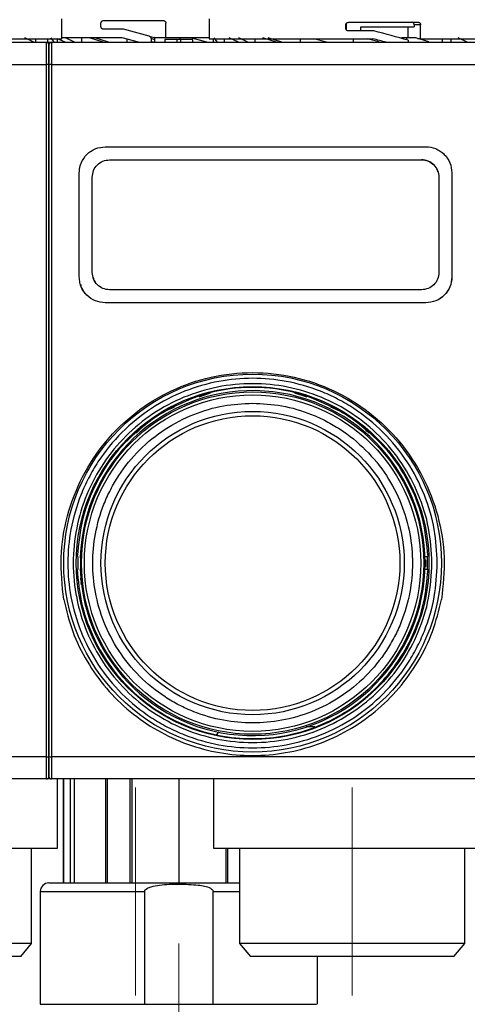
# Model space of a CAD drawing. Units: millimetres. Extents: x 50 to 2082, y 50 to 33210357.
# Drawn here: x 630 to 716, y 332 to 521 of the extents above; entities that cross this region are included whole.
import ezdxf

# ---------------------------------------------------------------- set-up
doc = ezdxf.new("R2010")
doc.units = ezdxf.units.MM
doc.header["$LTSCALE"] = 5
doc.linetypes.add('CENTERX2', pattern=[20.32, 12.7, -2.54, 2.54, -2.54])
doc.styles.add('SLDTEXTSTYLE0', font='TXT', dxfattribs={"width": 0.75})
doc.dimstyles.new('SLDDIMSTYLE1', dxfattribs={"dimtxt": 17.5, "dimasz": 16.51, "dimexe": 0, "dimexo": 0.0625, "dimgap": 4.375, "dimtad": 1, "dimlfac": 0.6, "dimrnd": 1e-09, "dimzin": 12, "dimdsep": 46, "dimtxsty": 'SLDTEXTSTYLE0', "dimsah": 1, "dimcen": 0.09, "dimadec": 0, "dimazin": 3, "dimtfac": 1, "dimtofl": 0, "dimtmove": 0, "dimatfit": 3, "dimfxl": 1, "dimfrac": 2, "dimtolj": 1, "dimtzin": 12, "dimarcsym": 0})

# ---------------------------------------------------------------- blocks, each defined once
blk = doc.blocks.new('_D_1')
at = {"color": 7, "linetype": 'Continuous', "lineweight": 0}
for p, q in [((266.31, 375.77), (266.31, 709)), ((1185.45, 550.32), (1185.45, 709)), ((266.31, 704), (1185.45, 704))]:
    blk.add_line(p, q, dxfattribs=at)
at = {"color": 7, "linetype": 'Continuous', "lineweight": 18}
for points in [[(266.31, 704), (282.82, 701.46), (282.82, 706.54)], [(1185.45, 704), (1168.94, 706.54), (1168.94, 701.46)]]:
    blk.add_solid(points, dxfattribs=at)
at = {"color": 7, "linetype": 'Continuous', "lineweight": 18, "insert": (706.49, 726.56), "char_height": 17.5, "attachment_point": 1, "style": 'SLDTEXTSTYLE0'}
blk.add_mtext('554', dxfattribs=at)

msp = doc.modelspace()

# ---------------------------------------------------------------- linework, layer by layer
at = {"color": 7, "linetype": 'Continuous', "lineweight": 25}
for p, q in [((637.668, 517.774), (637.668, 521.61)), ((645.168, 520.107), (645.168, 520.774)), ((645.668, 521.274), (657.168, 521.274)), ((657.668, 517.94), (657.668, 520.774)), ((666.001, 521.61), (666.001, 517.774)), ((692.839, 520.94), (706.218, 520.94)), ((649.489, 519.607), (645.668, 519.607)), ((654.438, 518.281), (649.489, 519.607)), ((692.253, 519.774), (692.253, 520.44)), ((692.303, 520.63), (692.303, 519.573)), ((697.667, 519.274), (692.839, 519.274)), ((695.152, 519.274), (695.152, 520.088)), ((695.152, 520.088), (705.423, 520.088)), ((704.19, 520.088), (704.19, 517.94)), ((705.423, 520.44), (705.423, 520.088)), ((706.66, 520.44), (705.423, 520.44)), ((706.66, 517.774), (706.66, 520.44)), ((552.335, 517.107), (634.668, 517.107)), ((623.343, 517.774), (637.668, 517.774)), ((632.398, 517.056), (630.552, 517.94)), ((632.398, 517.056), (630.552, 517.94)), ((632.59, 517.774), (632.59, 517.107)), ((634.668, 512.833), (634.668, 517.107)), ((634.668, 517.107), (635.628, 517.107)), ((634.668, 517.107), (635.628, 517.107)), ((634.899, 517.774), (634.899, 517.107)), ((636.175, 517.107), (635.58, 517.94)), ((636.175, 517.107), (635.58, 517.94)), ((635.668, 517.107), (635.668, 512.833)), ((635.668, 517.107), (718.001, 517.107)), ((638.262, 517.107), (636.834, 517.776)), ((636.834, 517.107), (636.834, 517.774)), ((649.269, 517.94), (637.746, 517.94)), ((640.081, 517.107), (638.348, 517.94)), ((641.489, 517.107), (641.489, 517.94)), ((642.975, 517.94), (641.489, 517.94)), ((645.621, 517.107), (642.975, 517.94)), ((643.501, 517.107), (643.501, 517.111)), ((643.501, 517.107), (643.501, 517.111)), ((643.668, 517.107), (643.668, 517.115)), ((646.606, 517.107), (643.984, 517.94)), ((652.38, 517.107), (649.269, 517.94)), ((650.195, 517.107), (650.195, 517.693)), ((654.438, 518.281), (655.312, 518.047)), ((654.803, 517.797), (654.803, 517.107)), ((655.551, 517.597), (654.803, 517.797)), ((655.195, 517.107), (654.842, 517.202)), ((657.668, 517.94), (655.417, 517.94)), ((655.551, 517.107), (655.551, 517.597)), ((657.468, 517.607), (657.468, 517.107)), ((659.815, 517.607), (657.468, 517.607)), ((666.001, 517.94), (657.668, 517.94)), ((659.815, 517.107), (659.815, 517.607)), ((660.521, 517.607), (659.815, 517.607)), ((660.418, 517.607), (660.418, 517.94)), ((662.425, 517.94), (660.418, 517.94)), ((660.521, 517.107), (660.521, 517.607)), ((662.868, 517.607), (660.521, 517.607)), ((665.526, 517.107), (662.425, 517.94)), ((662.868, 517.107), (662.868, 517.607)), ((666.001, 517.774), (697.458, 517.774)), ((666.836, 517.107), (666.836, 517.774)), ((667.571, 517.107), (666.93, 517.94)), ((668.961, 517.107), (668.961, 517.774)), ((671.596, 517.107), (669.817, 517.94)), ((673.414, 517.107), (671.681, 517.94)), ((674.823, 517.107), (674.823, 517.774)), ((678.955, 517.107), (676.309, 517.94)), ((679.939, 517.107), (677.318, 517.94)), ((683.528, 517.107), (683.528, 517.774)), ((688.552, 517.101), (686.04, 517.774)), ((693.751, 517.107), (693.751, 517.774)), ((698.667, 517.159), (696.378, 517.774)), ((703.937, 517.94), (702.98, 517.94)), ((702.98, 517.94), (702.98, 517.855)), ((703.937, 517.94), (703.937, 517.583)), ((705.755, 517.94), (703.937, 517.94)), ((704.247, 517.493), (704.247, 517.107)), ((708.212, 517.159), (705.755, 517.94)), ((706.66, 517.774), (706.083, 517.774)), ((706.66, 517.774), (721.001, 517.774)), ((710.766, 517.774), (710.766, 517.107)), ((712.533, 517.107), (712.533, 517.774)), ((715.626, 517.107), (713.886, 517.94)), ((552.335, 512.833), (634.668, 512.833)), ((634.668, 379.714), (634.668, 512.833)), ((635.668, 512.833), (635.668, 379.714)), ((635.668, 512.833), (718.001, 512.833)), ((646.001, 497.001), (707.668, 497.001)), ((646.001, 497), (646.001, 497.001)), ((707.668, 497.001), (707.668, 497.001)), ((646.835, 494.501), (706.835, 494.501)), ((646.835, 494.5), (706.835, 494.501)), ((646.835, 494.501), (646.835, 494.5)), ((706.835, 494.501), (706.835, 494.501)), ((712.44, 493.495), (712.44, 493.495)), ((641.002, 472.001), (641.001, 492)), ((641.001, 492), (641.001, 492)), ((643.502, 472.834), (643.501, 491.167)), ((643.501, 491.167), (643.501, 491.167)), ((643.502, 472.834), (643.501, 491.167)), ((710.168, 491.168), (710.168, 472.834)), ((712.668, 492.001), (712.668, 472.001)), ((712.668, 492.001), (712.668, 492.001)), ((712.668, 492.001), (712.668, 472.001)), ((641.002, 472.001), (641.002, 472.001)), ((643.502, 472.834), (643.502, 472.834)), ((712.668, 472.001), (712.668, 472.001)), ((641.23, 470.506), (641.23, 470.506)), ((706.835, 469.501), (646.835, 469.501)), ((707.668, 467.001), (646.002, 467.001)), ((707.668, 467.001), (646.002, 467.001)), ((646.002, 467.001), (646.002, 467.001)), ((707.668, 467.001), (707.668, 467.001)), ((666.198, 449.606), (663.975, 448.886)), ((664.649, 449.162), (666.019, 449.606)), ((684.834, 448.84), (682.471, 449.606)), ((657.6, 446.273), (657.671, 446.273)), ((657.671, 446.273), (658.099, 446.477)), ((690.94, 446.273), (691.069, 446.273)), ((653.889, 443.773), (653.831, 443.773)), ((641.378, 420.678), (641.351, 420.678)), ((641.378, 420.678), (641.351, 420.678)), ((640.691, 418.201), (640.691, 415.701)), ((707.478, 418.201), (707.978, 418.201)), ((707.497, 417.484), (707.659, 417.484)), ((707.501, 416.879), (707.664, 416.879)), ((707.978, 415.701), (707.978, 418.201)), ((707.978, 415.701), (707.478, 415.701)), ((707.495, 416.276), (707.657, 416.276)), ((641.351, 413.668), (641.435, 413.668)), ((641.351, 413.379), (641.351, 413.224)), ((641.435, 413.224), (641.351, 413.224)), ((641.435, 413.224), (641.435, 412.784)), ((667.784, 384.438), (667.407, 383.975)), ((686.293, 385.443), (684.58, 385.443)), ((634.668, 379.714), (552.335, 379.714)), ((634.668, 375.44), (634.668, 379.714)), ((718.001, 379.714), (635.668, 379.714)), ((635.668, 379.714), (635.668, 375.44)), ((634.668, 375.44), (552.335, 375.44)), ((635.376, 375.44), (634.668, 375.44)), ((635.376, 375.44), (634.668, 375.44)), ((718.001, 375.44), (635.668, 375.44)), ((636.833, 362.109), (636.833, 375.44)), ((636.833, 362.109), (636.833, 375.44)), ((637.889, 375.44), (637.889, 355.441)), ((637.889, 375.44), (637.889, 355.441)), ((637.956, 375.44), (637.956, 355.441)), ((639.285, 355.441), (639.285, 375.44)), ((639.984, 375.44), (639.984, 355.441)), ((643.668, 375.433), (643.668, 375.44)), ((646.021, 375.44), (646.021, 355.441)), ((646.379, 375.44), (646.379, 355.441)), ((650.799, 355.441), (650.799, 375.44)), ((651.108, 375.44), (651.108, 355.441)), ((660.168, 375.44), (660.168, 355.441)), ((666.836, 375.44), (666.836, 362.109)), ((583.503, 362.109), (636.833, 362.109)), ((631.835, 343.773), (631.835, 362.109)), ((631.835, 343.773), (631.835, 362.109)), ((669.228, 355.441), (669.228, 362.109)), ((669.537, 362.109), (669.537, 355.441)), ((671.835, 362.109), (671.835, 343.773)), ((715.168, 343.773), (715.168, 362.109)), ((633.503, 353.774), (633.503, 332.107)), ((633.503, 353.774), (653.554, 353.774)), ((653.554, 353.774), (653.554, 332.107)), ((666.782, 332.107), (666.782, 353.774)), ((666.782, 353.774), (671.835, 353.774)), ((631.835, 343.773), (610.168, 343.773)), ((629.737, 341.273), (631.835, 343.773)), ((629.737, 341.273), (631.835, 343.773)), ((671.835, 343.773), (673.932, 341.273)), ((693.501, 343.773), (671.835, 343.773)), ((715.168, 343.773), (693.501, 343.773)), ((713.07, 341.273), (715.168, 343.773)), ((629.737, 341.273), (610.168, 341.273)), ((693.501, 341.273), (673.932, 341.273)), ((686.833, 332.107), (686.833, 341.273)), ((713.07, 341.273), (693.501, 341.273)), ((653.554, 332.107), (666.782, 332.107))]:
    msp.add_line(p, q, dxfattribs=at)
at = {"color": 7, "linetype": 'CENTERX2', "lineweight": 18, "ltscale": 1.666667}
for p, q in [((651.835, 373.773), (651.835, 333.773)), ((693.501, 333.773), (693.501, 373.773)), ((660.168, 303.778), (660.168, 343.778))]:
    msp.add_line(p, q, dxfattribs=at)
at = {"color": 7, "linetype": 'Continuous', "lineweight": 25}
for radius in [36.332, 33.92, 32.917, 32.355, 29.167, 28.333]:
    msp.add_circle((674.335, 416.951), radius, dxfattribs=at)
for centre, radius, start, end in [((634.668, 516.607), 0.5, 0, 90), ((635.668, 516.607), 0.5, 90, 180), ((634.79, 511.918), 0.923, 65.85906, 97.61529), ((635.546, 511.918), 0.923, 82.38471, 114.14094), ((674.335, 416.951), 33.167, 182.01585, 177.98415), ((674.335, 416.951), 33.329, 358.8398, 359.8755), ((674.335, 416.951), 33.329, 359.8755, 0.91679), ((634.79, 380.629), 0.923, 262.38476, 294.14077), ((635.546, 380.629), 0.923, 245.85923, 277.61524), ((634.668, 375.94), 0.5, 270, 0), ((635.668, 375.94), 0.5, 180, 270), ((635.169, 353.774), 1.667, 90, 180)]:
    msp.add_arc(centre, radius, start, end, dxfattribs=at)
for centre, major_axis, ratio, start_param, end_param in [((693.501, 516.643), (27.488, -6.511), 0.12554, 1.1990561, 1.448459), ((655.183, 517.564), (-0.493, 0.132), 0.979448, 4.2600389, 4.712389), ((693.501, 515.09), (27.488, -6.511), 0.12554, 1.3606272, 1.4561581)]:
    msp.add_ellipse(centre, major_axis=major_axis, ratio=ratio, start_param=start_param, end_param=end_param, dxfattribs=at)
for points, knots in [([(645.168, 520.774), (645.172, 520.823), (645.181, 520.923), (645.248, 521.056), (645.348, 521.168), (645.491, 521.255), (645.605, 521.267), (645.668, 521.274)], [0, 0, 0, 0, 0.1734013, 0.3463651, 0.5302391, 0.7426122, 1, 1, 1, 1]), ([(657.168, 521.274), (657.224, 521.268), (657.337, 521.257), (657.488, 521.17), (657.601, 521.042), (657.66, 520.902), (657.666, 520.81), (657.668, 520.774)], [0, 0, 0, 0, 0.2161003, 0.4322281, 0.6476347, 0.8619972, 1, 1, 1, 1]), ([(692.253, 520.44), (692.258, 520.49), (692.268, 520.59), (692.348, 520.725), (692.468, 520.836), (692.635, 520.922), (692.768, 520.934), (692.839, 520.94)], [0, 0, 0, 0, 0.1753442, 0.3502675, 0.5357981, 0.7486818, 1, 1, 1, 1]), ([(705.423, 520.44), (705.419, 520.497), (705.409, 520.609), (705.333, 520.759), (705.221, 520.872), (705.097, 520.932), (705.014, 520.938), (704.981, 520.94)], [0, 0, 0, 0, 0.2145972, 0.4291943, 0.6437955, 0.8584308, 1, 1, 1, 1]), ([(706.218, 520.94), (706.268, 520.935), (706.368, 520.924), (706.5, 520.838), (706.6, 520.711), (706.652, 520.57), (706.657, 520.477), (706.66, 520.44)], [0, 0, 0, 0, 0.2147868, 0.4295776, 0.6442768, 0.8589107, 1, 1, 1, 1]), ([(645.668, 519.607), (645.596, 519.616), (645.458, 519.633), (645.299, 519.754), (645.202, 519.903), (645.17, 520.025), (645.168, 520.094), (645.168, 520.107)], [0, 0, 0, 0, 0.2977479, 0.5659026, 0.7588868, 0.9527622, 1, 1, 1, 1]), ([(692.839, 519.274), (692.754, 519.283), (692.593, 519.3), (692.406, 519.421), (692.292, 519.57), (692.255, 519.692), (692.253, 519.761), (692.253, 519.774)], [0, 0, 0, 0, 0.2994451, 0.5644092, 0.7585457, 0.9535285, 1, 1, 1, 1]), ([(654.438, 518.281), (654.489, 518.261), (654.593, 518.222), (654.713, 518.101), (654.789, 517.955), (654.799, 517.848), (654.803, 517.797)], [0, 0, 0, 0, 0.2560732, 0.5121341, 0.7685272, 1, 1, 1, 1]), ([(655.551, 517.597), (655.545, 517.653), (655.535, 517.765), (655.471, 517.878), (655.426, 517.93), (655.417, 517.94)], [0, 0, 0, 0, 0.44586953, 0.89175179, 1, 1, 1, 1]), ([(635.168, 516.607), (635.168, 516.555), (635.168, 516.447), (635.168, 515.582), (635.168, 514.307), (635.168, 513.265), (635.168, 512.76)], [0, 0, 0, 0, 0.2418963, 0.5, 0.7581037, 1, 1, 1, 1]), ([(635.168, 516.607), (635.168, 516.555), (635.168, 516.447), (635.168, 515.582), (635.168, 514.307), (635.168, 513.265), (635.168, 512.76)], [0, 0, 0, 0, 0.2418963, 0.5, 0.7581037, 1, 1, 1, 1]), ([(635.168, 512.76), (635.168, 513.265), (635.168, 514.307), (635.168, 515.582), (635.168, 516.447), (635.168, 516.555), (635.168, 516.607)], [0, 0, 0, 0, 0.2418963, 0.5, 0.7581037, 1, 1, 1, 1]), ([(635.168, 512.76), (635.168, 503.949), (635.168, 486.308), (635.168, 459.633), (635.168, 432.915), (635.168, 406.239), (635.168, 388.598), (635.168, 379.786)], [0, 0, 0, 0, 0.1997225, 0.3998585, 0.6001349, 0.8002753, 1, 1, 1, 1]), ([(635.168, 512.76), (635.168, 503.949), (635.168, 486.308), (635.168, 459.633), (635.168, 432.915), (635.168, 406.239), (635.168, 388.598), (635.168, 379.786)], [0, 0, 0, 0, 0.1997225, 0.3998585, 0.6001349, 0.8002753, 1, 1, 1, 1]), ([(635.168, 379.786), (635.168, 388.598), (635.168, 406.239), (635.168, 432.914), (635.168, 459.632), (635.168, 486.307), (635.168, 503.949), (635.168, 512.76)], [0, 0, 0, 0, 0.1997225, 0.3998585, 0.6001349, 0.8002753, 1, 1, 1, 1]), ([(641.001, 492), (641.034, 492.448), (641.076, 493.03), (641.279, 493.653), (641.588, 494.45), (642.199, 495.368), (643.235, 496.203), (644.4, 496.829), (645.369, 496.933), (646.001, 497.001)], [0, 0, 0, 0, 0.1715249, 0.2228419, 0.2510454, 0.5001251, 0.632163, 0.7596423, 1, 1, 1, 1]), ([(707.668, 497.001), (707.668, 497.001), (708.297, 497.001), (709.272, 496.813), (710.437, 496.206), (711.469, 495.363), (712.445, 493.958), (712.594, 492.654), (712.668, 492.001)], [0, 0, 0, 0, 0.0000043, 0.2408056, 0.368543, 0.5008573, 0.7503179, 1, 1, 1, 1]), ([(643.501, 491.167), (643.551, 491.603), (643.651, 492.474), (644.418, 493.575), (645.52, 494.349), (646.396, 494.45), (646.835, 494.501)], [0, 0, 0, 0, 0.2500151, 0.4998077, 0.7494673, 1, 1, 1, 1]), ([(706.835, 494.501), (707.273, 494.451), (708.148, 494.35), (709.249, 493.577), (710.018, 492.476), (710.118, 491.604), (710.168, 491.168)], [0, 0, 0, 0, 0.2499765, 0.4997452, 0.7494236, 1, 1, 1, 1]), ([(709.972, 492.155), (709.956, 492.251), (709.869, 492.776), (709.232, 493.569), (708.155, 494.351), (707.275, 494.451), (706.835, 494.501)], [0, 0, 0, 0, 0.069532, 0.3794367, 0.6891767, 1, 1, 1, 1]), ([(646.002, 467.001), (645.353, 467.074), (644.044, 467.223), (642.421, 468.347), (641.502, 469.677), (641.071, 470.922), (641.025, 471.632), (641.002, 472.001)], [0, 0, 0, 0, 0.24724293, 0.49948469, 0.72780671, 0.85853711, 1, 1, 1, 1]), ([(646.835, 469.501), (646.398, 469.551), (645.524, 469.651), (644.423, 470.422), (643.652, 471.523), (643.552, 472.396), (643.502, 472.834)], [0, 0, 0, 0, 0.2499915, 0.4997663, 0.7494364, 1, 1, 1, 1]), ([(643.698, 471.846), (643.712, 471.748), (643.758, 471.422), (643.98, 471.167), (644.135, 470.989)], [0, 0, 0, 0, 0.2994754, 1, 1, 1, 1]), ([(710.168, 472.834), (710.118, 472.398), (710.018, 471.525), (709.249, 470.424), (708.148, 469.652), (707.273, 469.551), (706.835, 469.501)], [0, 0, 0, 0, 0.2500025, 0.4997834, 0.7494488, 1, 1, 1, 1]), ([(712.668, 472.001), (712.645, 471.632), (712.599, 470.921), (712.167, 469.676), (711.247, 468.346), (709.625, 467.224), (708.316, 467.075), (707.668, 467.001)], [0, 0, 0, 0, 0.1415872, 0.2724348, 0.5009674, 0.7529704, 1, 1, 1, 1]), ([(712.668, 472.001), (712.593, 471.346), (712.443, 470.038), (711.289, 468.386), (709.637, 467.227), (708.325, 467.077), (707.668, 467.001)], [0, 0, 0, 0, 0.2500016, 0.4997814, 0.7494473, 1, 1, 1, 1]), ([(646.002, 467.001), (645.344, 467.075), (644.028, 467.224), (642.413, 468.392), (641.452, 469.583), (641.321, 470.373), (641.297, 470.519)], [0, 0, 0, 0, 0.31003356, 0.61979747, 0.92943025, 1, 1, 1, 1]), ([(638.007, 409.932), (637.715, 412.63), (637.135, 418.01), (638.474, 426.086), (641.376, 433.67), (645.862, 440.447), (651.683, 446.09), (658.595, 450.342), (666.269, 452.983), (674.335, 453.878), (682.4, 452.983), (690.074, 450.342), (696.987, 446.09), (702.807, 440.447), (707.294, 433.67), (710.196, 426.086), (711.535, 418.01), (710.954, 412.63), (710.663, 409.932)], [0, 0, 0, 0, 0.0629724, 0.1256243, 0.1882814, 0.2506224, 0.3129258, 0.3752363, 0.4377102, 0.5000002, 0.5622901, 0.6247642, 0.6870749, 0.7493777, 0.8117187, 0.8743765, 0.9370281, 1, 1, 1, 1]), ([(709.862, 416.951), (709.747, 414.785), (709.511, 410.321), (707.871, 404.851), (705.936, 400.581), (703.493, 396.402), (699.635, 391.65), (693.954, 387.036), (687.586, 383.737), (680.965, 381.833), (674.335, 381.225), (667.705, 381.833), (662.234, 383.407), (657.964, 385.352), (653.786, 387.792), (649.033, 391.651), (644.419, 397.332), (641.12, 403.7), (639.217, 410.321), (638.609, 416.951), (639.216, 423.581), (640.79, 429.051), (642.735, 433.322), (645.176, 437.5), (649.034, 442.253), (654.716, 446.867), (661.083, 450.166), (667.704, 452.069), (674.335, 452.677), (680.964, 452.07), (686.435, 450.496), (690.705, 448.551), (694.884, 446.11), (699.635, 442.252), (704.255, 436.57), (707.533, 430.203), (709.509, 423.582), (709.747, 419.118), (709.862, 416.951)], [0, 0, 0, 0, 0.0291242, 0.0599929, 0.0760916, 0.0921863, 0.1250206, 0.157855, 0.1900071, 0.2208758, 0.25, 0.2791242, 0.3099929, 0.3260916, 0.3421863, 0.3750206, 0.407855, 0.4400071, 0.4708758, 0.5, 0.5291242, 0.5599929, 0.5760916, 0.5921863, 0.6250206, 0.657855, 0.6900071, 0.7208758, 0.75, 0.7791242, 0.8099929, 0.8260916, 0.8421863, 0.8750206, 0.907855, 0.9400071, 0.9708758, 1, 1, 1, 1]), ([(674.335, 447.696), (672.46, 447.596), (668.597, 447.391), (662.867, 445.68), (657.357, 442.843), (652.44, 438.845), (649.101, 434.734), (646.989, 431.118), (645.306, 427.422), (643.944, 422.688), (643.418, 416.951), (643.944, 411.213), (645.592, 405.483), (648.446, 399.973), (652.439, 395.057), (656.552, 391.717), (660.168, 389.605), (663.863, 387.922), (668.597, 386.56), (674.335, 386.035), (680.073, 386.561), (685.803, 388.208), (691.313, 391.063), (696.229, 395.056), (699.568, 399.169), (701.68, 402.784), (703.363, 406.48), (704.725, 411.214), (705.251, 416.951), (704.725, 422.689), (703.078, 428.419), (700.223, 433.929), (696.23, 438.846), (692.117, 442.184), (688.502, 444.298), (684.806, 445.973), (680.072, 447.392), (676.21, 447.596), (674.335, 447.696)], [0, 0, 0, 0, 0.0291242, 0.05999292, 0.09214499, 0.12497936, 0.15781373, 0.17390813, 0.19000708, 0.2208758, 0.25, 0.2791242, 0.30999292, 0.34214499, 0.37497936, 0.40781373, 0.42390813, 0.44000708, 0.4708758, 0.5, 0.5291242, 0.55999292, 0.59214499, 0.62497936, 0.65781373, 0.67390813, 0.69000708, 0.7208758, 0.75, 0.7791242, 0.80999292, 0.84214499, 0.87497936, 0.90781373, 0.92390813, 0.94000708, 0.9708758, 1, 1, 1, 1]), ([(659.266, 446.956), (658.698, 446.691), (656.724, 445.769), (654.228, 444.081), (652.497, 442.48), (651.906, 441.933)], [0, 0, 0, 0, 0.2097205, 0.730097, 1, 1, 1, 1]), ([(696.763, 441.933), (696.172, 442.48), (694.441, 444.081), (691.945, 445.769), (689.971, 446.691), (689.404, 446.956)], [0, 0, 0, 0, 0.2698983, 0.7902741, 1, 1, 1, 1]), ([(641.189, 418.118), (641.211, 417.666), (641.249, 416.885), (641.206, 416.111), (641.189, 415.784)], [0, 0, 0, 0, 0.5778606, 1, 1, 1, 1]), ([(641.353, 413.47), (641.34, 413.576), (641.323, 413.716), (641.304, 413.974), (641.299, 414.038)], [0, 0, 0, 0, 0.7519409, 1, 1, 1, 1]), ([(641.351, 414.296), (641.351, 414.265), (641.351, 414.204), (641.351, 414.103), (641.351, 414.001), (641.351, 413.905), (641.351, 413.819), (641.351, 413.748), (641.351, 413.698), (641.351, 413.67), (641.351, 413.67), (641.351, 413.67)], [0, 0, 0, 0, 0.1155224, 0.2310448, 0.3465672, 0.4620896, 0.577612, 0.6931344, 0.8086568, 0.9241792, 1, 1, 1, 1]), ([(641.426, 412.82), (641.428, 412.809), (641.436, 412.741), (641.414, 412.892), (641.383, 413.185), (641.379, 413.224)], [0, 0, 0, 0, 0.1388767, 0.8844673, 1, 1, 1, 1]), ([(635.168, 379.786), (635.168, 379.282), (635.168, 378.24), (635.168, 376.965), (635.168, 376.099), (635.168, 375.992), (635.168, 375.94)], [0, 0, 0, 0, 0.2418963, 0.5, 0.7581037, 1, 1, 1, 1]), ([(635.168, 379.786), (635.168, 379.282), (635.168, 378.24), (635.168, 376.965), (635.168, 376.099), (635.168, 375.992), (635.168, 375.94)], [0, 0, 0, 0, 0.2418963, 0.5, 0.7581037, 1, 1, 1, 1]), ([(635.168, 375.94), (635.168, 375.992), (635.168, 376.099), (635.168, 376.965), (635.168, 378.24), (635.168, 379.282), (635.168, 379.786)], [0, 0, 0, 0, 0.2418963, 0.5, 0.7581037, 1, 1, 1, 1]), ([(643.057, 375.44), (642.569, 375.44), (641.592, 375.44), (639.385, 375.44), (637.492, 375.44), (636.833, 375.44)], [0, 0, 0, 0, 0.3939964, 0.7889987, 1, 1, 1, 1]), ([(635.169, 355.441), (635.25, 355.441), (635.417, 355.441), (636.808, 355.441), (639.115, 355.441), (642.366, 355.441), (646.363, 355.441), (650.844, 355.441), (655.502, 355.441), (660.171, 355.441), (664.821, 355.441), (668.803, 355.441), (671.025, 355.441), (671.835, 355.441)], [0, 0, 0, 0, 0.08888817, 0.1831007, 0.28123002, 0.38144178, 0.48165355, 0.57978287, 0.6739954, 0.76288357, 0.85177174, 0.94598427, 1, 1, 1, 1]), ([(653.554, 353.774), (653.561, 353.832), (653.576, 353.954), (653.745, 354.201), (654.163, 354.481), (655.09, 354.824), (657.128, 355.161), (660.176, 355.264), (663.441, 355.128), (665.703, 354.787), (666.591, 354.201), (666.76, 353.954), (666.775, 353.832), (666.782, 353.774)], [0, 0, 0, 0, 0.0122696, 0.0258994, 0.0619471, 0.117578, 0.2357527, 0.5003379, 0.7649231, 0.9380591, 0.974118, 0.9877439, 1, 1, 1, 1]), ([(666.782, 332.107), (669.133, 332.107), (673.833, 332.107), (679.709, 332.107), (684.042, 332.107), (686.539, 332.107), (686.604, 332.107), (686.632, 332.107)], [0, 0, 0, 0, 0.211208, 0.422416, 0.633624, 0.844832, 1, 1, 1, 1])]:
    msp.add_open_spline(points, degree=3, knots=knots, dxfattribs=at)
for points in [[(708.835, 416.951), (708.706, 414.693), (708.449, 410.177), (706.398, 403.664), (703.21, 397.661), (698.886, 392.399), (693.626, 388.081), (687.622, 384.872), (681.109, 382.896), (674.335, 382.229), (667.561, 382.896), (661.047, 384.872), (655.044, 388.081), (649.782, 392.399), (645.464, 397.661), (642.255, 403.664), (640.279, 410.177), (639.612, 416.951), (640.279, 423.725), (642.255, 430.239), (645.464, 436.242), (649.782, 441.504), (655.044, 445.822), (661.047, 449.031), (667.561, 451.007), (674.335, 451.674), (681.109, 451.007), (687.622, 449.031), (693.626, 445.822), (698.886, 441.504), (703.21, 436.242), (706.398, 430.239), (708.449, 423.725), (708.706, 419.209), (708.835, 416.951)], [(691.069, 446.273), (688.425, 447.531), (683.136, 450.046), (674.335, 451.046), (665.533, 450.046), (660.244, 447.531), (657.6, 446.273)], [(653.831, 443.773), (651.956, 442.142), (648.206, 438.88), (644.139, 432.578), (641.343, 425.619), (640.846, 420.674), (640.597, 418.201)], [(708.073, 418.201), (707.824, 420.674), (707.326, 425.619), (704.53, 432.578), (700.463, 438.88), (696.713, 442.142), (694.839, 443.773)], [(640.597, 415.701), (640.796, 413.55), (641.195, 409.246), (643.34, 403.086), (646.531, 397.431), (650.765, 392.491), (655.856, 388.448), (661.627, 385.449), (667.862, 383.605), (674.335, 382.983), (680.807, 383.605), (687.043, 385.449), (692.813, 388.448), (697.904, 392.491), (702.138, 397.431), (705.33, 403.086), (707.474, 409.246), (707.873, 413.55), (708.073, 415.701)], [(638.007, 409.932), (638.514, 407.864), (639.53, 403.726), (642.375, 397.969), (646.092, 392.76), (650.668, 388.273), (655.94, 384.636), (661.76, 381.958), (667.952, 380.319), (674.335, 379.767), (680.717, 380.319), (686.91, 381.958), (692.729, 384.636), (698.002, 388.273), (702.577, 392.76), (706.294, 397.969), (709.139, 403.726), (710.155, 407.864), (710.663, 409.932)], [(666.836, 362.109), (666.935, 362.109), (667.134, 362.109), (668.719, 362.109), (671.184, 362.109), (674.525, 362.109), (678.591, 362.109), (683.231, 362.109), (688.266, 362.109), (693.501, 362.109), (698.737, 362.109), (703.771, 362.109), (708.412, 362.109), (712.477, 362.109), (715.819, 362.109), (718.283, 362.109), (719.869, 362.109), (720.068, 362.109), (720.167, 362.109)], [(633.503, 332.107), (633.573, 332.107), (633.713, 332.107), (634.836, 332.107), (636.595, 332.107), (639.009, 332.107), (641.993, 332.107), (645.475, 332.107), (649.343, 332.107), (652.15, 332.107), (653.554, 332.107)]]:
    msp.add_open_spline(points, degree=3, dxfattribs=at)

# ---------------------------------------------------------------- dimensions: what is measured, and where the dimension line sits
at = {"color": 7, "linetype": 'Continuous', "lineweight": 18}
dim = msp.add_linear_dim(base=(1185.45, 703.998), p1=(266.315, 370.775), p2=(1185.45, 545.316), text='554', dimstyle='SLDDIMSTYLE1', dxfattribs=at)
dim.commit()
dim.dimension.update_dxf_attribs({"geometry": '_D_1', "text_midpoint": (725.882, 703.998), "dimtype": 160})

doc.saveas('drawing.dxf')
